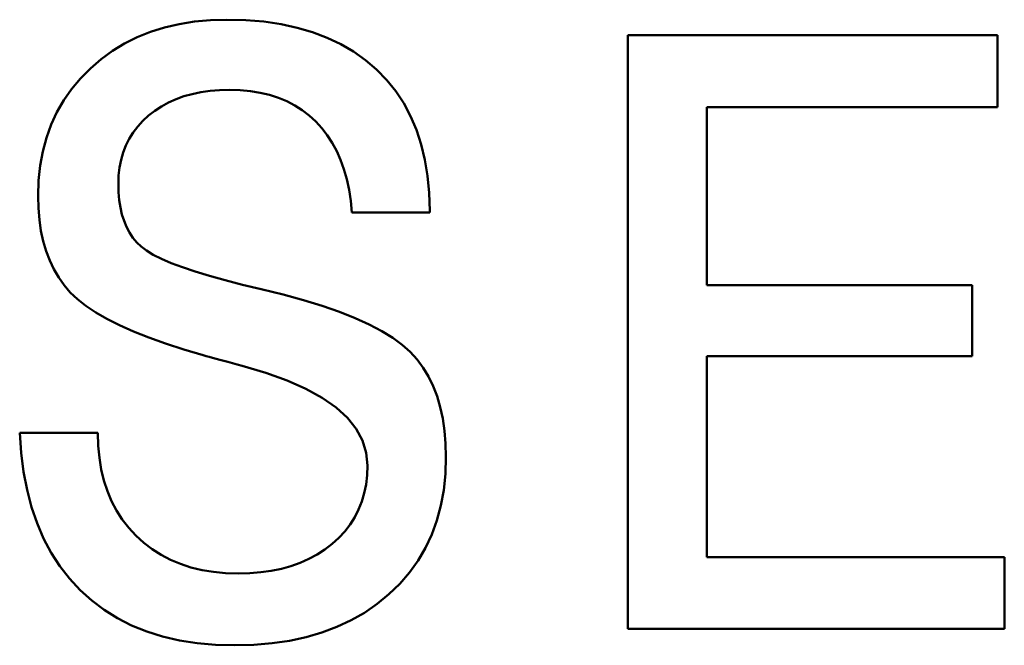
# Model space of a CAD drawing. Extents: x 0 to 594, y 0 to 420.
# Drawn here: x 454 to 457, y 255 to 257 of the extents above; entities that cross this region are included whole.
import ezdxf

# ---------------------------------------------------------------- set-up
doc = ezdxf.new("R2010")
doc.units = 0
doc.layers.get('0').update_dxf_attribs({"lineweight": 13})

# ---------------------------------------------------------------- blocks, each defined once
blk = doc.blocks.new('BLOCK1598')
at = {"color": 7, "lineweight": 50, "ltscale": 0.001138}
blk.add_line((-10.5943, 13.0721), (-10.6393, 13.0649), dxfattribs=at)
at = {"color": 7, "lineweight": 50, "ltscale": 0.001176}
blk.add_line((-10.5475, 13.0764), (-10.5943, 13.0721), dxfattribs=at)
at = {"color": 7, "lineweight": 50, "ltscale": 0.001219}
blk.add_line((-10.4988, 13.0778), (-10.5475, 13.0764), dxfattribs=at)
at = {"color": 7, "lineweight": 50, "ltscale": 0.001389}
blk.add_line((-10.4432, 13.0764), (-10.4988, 13.0778), dxfattribs=at)
at = {"color": 7, "lineweight": 50, "ltscale": 0.001329}
blk.add_line((-10.3903, 13.072), (-10.4432, 13.0764), dxfattribs=at)
at = {"color": 7, "lineweight": 50, "ltscale": 0.001274}
blk.add_line((-10.3398, 13.0646), (-10.3903, 13.072), dxfattribs=at)
at = {"color": 7, "lineweight": 50, "ltscale": 0.001058}
blk.add_line((-10.7235, 13.042), (-10.7628, 13.0263), dxfattribs=at)
at = {"color": 7, "lineweight": 50, "ltscale": 0.001078}
blk.add_line((-10.6823, 13.0549), (-10.7235, 13.042), dxfattribs=at)
at = {"color": 7, "lineweight": 50, "ltscale": 0.001105}
blk.add_line((-10.6393, 13.0649), (-10.6823, 13.0549), dxfattribs=at)
at = {"color": 7, "lineweight": 50, "ltscale": 0.001224}
blk.add_line((-10.292, 13.0543), (-10.3398, 13.0646), dxfattribs=at)
at = {"color": 7, "lineweight": 50, "ltscale": 0.00118}
blk.add_line((-10.2467, 13.0411), (-10.292, 13.0543), dxfattribs=at)
at = {"color": 7, "lineweight": 50, "ltscale": 0.001143}
blk.add_line((-10.2039, 13.0249), (-10.2467, 13.0411), dxfattribs=at)
at = {"color": 7, "lineweight": 50, "ltscale": 0.001044}
for p, q in [((-10.7628, 13.0263), (-10.8002, 13.0076)), ((-10.8692, 12.9618), (-10.9009, 12.9346)), ((-10.0431, 12.1617), (-10.0801, 12.181))]:
    blk.add_line(p, q, dxfattribs=at)
at = {"color": 7, "lineweight": 50, "ltscale": 0.001112}
blk.add_line((-10.1637, 13.0058), (-10.2039, 13.0249), dxfattribs=at)
at = {"color": 7, "lineweight": 50, "ltscale": 0.027209}
blk.add_line((-9.3194, 13.0323), (-8.231, 13.0323), dxfattribs=at)
at = {"color": 7, "lineweight": 50, "ltscale": 0.043689}
blk.add_line((-9.3194, 11.2848), (-9.3194, 13.0323), dxfattribs=at)
at = {"color": 7, "lineweight": 50, "ltscale": 0.005288}
for p, q in [((-8.231, 12.8208), (-8.231, 13.0323)), ((-8.2113, 11.2848), (-8.2113, 11.4963))]:
    blk.add_line(p, q, dxfattribs=at)
at = {"color": 7, "lineweight": 50, "ltscale": 0.001037}
for p, q in [((-10.8356, 12.9861), (-10.8692, 12.9618)), ((-10.8002, 13.0076), (-10.8356, 12.9861))]:
    blk.add_line(p, q, dxfattribs=at)
at = {"color": 7, "lineweight": 50, "ltscale": 0.00109}
blk.add_line((-10.1261, 12.9838), (-10.1637, 13.0058), dxfattribs=at)
at = {"color": 7, "lineweight": 50, "ltscale": 0.001077}
blk.add_line((-10.091, 12.9588), (-10.1261, 12.9838), dxfattribs=at)
at = {"color": 7, "lineweight": 50, "ltscale": 0.001071}
blk.add_line((-10.0585, 12.9309), (-10.091, 12.9588), dxfattribs=at)
at = {"color": 7, "lineweight": 50, "ltscale": 0.001039}
blk.add_line((-10.9009, 12.9346), (-10.9301, 12.905), dxfattribs=at)
at = {"color": 7, "lineweight": 50, "ltscale": 0.001066}
blk.add_line((-10.0288, 12.9003), (-10.0585, 12.9309), dxfattribs=at)
at = {"color": 7, "lineweight": 50, "ltscale": 0.00102}
blk.add_line((-10.9301, 12.905), (-10.9563, 12.8737), dxfattribs=at)
at = {"color": 7, "lineweight": 50, "ltscale": 0.001059}
blk.add_line((-10.0023, 12.8672), (-10.0288, 12.9003), dxfattribs=at)
at = {"color": 7, "lineweight": 50, "ltscale": 0.001009}
blk.add_line((-10.9563, 12.8737), (-10.9793, 12.8406), dxfattribs=at)
at = {"color": 7, "lineweight": 50, "ltscale": 0.000676127}
blk.add_line((-10.5753, 12.8644), (-10.5485, 12.8682), dxfattribs=at)
at = {"color": 7, "lineweight": 50, "ltscale": 0.000701616}
blk.add_line((-10.5485, 12.8682), (-10.5206, 12.8705), dxfattribs=at)
at = {"color": 7, "lineweight": 50, "ltscale": 0.000729332}
blk.add_line((-10.5206, 12.8705), (-10.4914, 12.8712), dxfattribs=at)
at = {"color": 7, "lineweight": 50, "ltscale": 0.000788838}
blk.add_line((-10.4914, 12.8712), (-10.4598, 12.8703), dxfattribs=at)
at = {"color": 7, "lineweight": 50, "ltscale": 0.000757469}
blk.add_line((-10.4598, 12.8703), (-10.4297, 12.8675), dxfattribs=at)
at = {"color": 7, "lineweight": 50, "ltscale": 0.000729518}
blk.add_line((-10.4297, 12.8675), (-10.4009, 12.8629), dxfattribs=at)
at = {"color": 7, "lineweight": 50, "ltscale": 0.001062}
blk.add_line((-9.9788, 12.8318), (-10.0023, 12.8672), dxfattribs=at)
at = {"color": 7, "lineweight": 50, "ltscale": 0.001005}
blk.add_line((-10.9793, 12.8406), (-10.9993, 12.8057), dxfattribs=at)
at = {"color": 7, "lineweight": 50, "ltscale": 0.000602612}
blk.add_line((-10.6705, 12.8342), (-10.6485, 12.844), dxfattribs=at)
at = {"color": 7, "lineweight": 50, "ltscale": 0.000616159}
blk.add_line((-10.6485, 12.844), (-10.6253, 12.8523), dxfattribs=at)
at = {"color": 7, "lineweight": 50, "ltscale": 0.000633066}
blk.add_line((-10.6253, 12.8523), (-10.6009, 12.8591), dxfattribs=at)
at = {"color": 7, "lineweight": 50, "ltscale": 0.000653189}
blk.add_line((-10.6009, 12.8591), (-10.5753, 12.8644), dxfattribs=at)
at = {"color": 7, "lineweight": 50, "ltscale": 0.00070506}
blk.add_line((-10.4009, 12.8629), (-10.3734, 12.8564), dxfattribs=at)
at = {"color": 7, "lineweight": 50, "ltscale": 0.000684562}
blk.add_line((-10.3734, 12.8564), (-10.3474, 12.848), dxfattribs=at)
at = {"color": 7, "lineweight": 50, "ltscale": 0.000668591}
blk.add_line((-10.3474, 12.848), (-10.3226, 12.8378), dxfattribs=at)
at = {"color": 7, "lineweight": 50, "ltscale": 0.000657033}
blk.add_line((-10.3226, 12.8378), (-10.2993, 12.8257), dxfattribs=at)
at = {"color": 7, "lineweight": 50, "ltscale": 0.000584277}
blk.add_line((-10.7294, 12.7956), (-10.7109, 12.81), dxfattribs=at)
at = {"color": 7, "lineweight": 50, "ltscale": 0.000586476}
blk.add_line((-10.7109, 12.81), (-10.6913, 12.8228), dxfattribs=at)
at = {"color": 7, "lineweight": 50, "ltscale": 0.000592605}
blk.add_line((-10.6913, 12.8228), (-10.6705, 12.8342), dxfattribs=at)
at = {"color": 7, "lineweight": 50, "ltscale": 0.000650558}
blk.add_line((-10.2993, 12.8257), (-10.2773, 12.8118), dxfattribs=at)
at = {"color": 7, "lineweight": 50, "ltscale": 0.000649184}
blk.add_line((-10.2773, 12.8118), (-10.2567, 12.796), dxfattribs=at)
at = {"color": 7, "lineweight": 50, "ltscale": 0.001074}
blk.add_line((-9.9585, 12.7939), (-9.9788, 12.8318), dxfattribs=at)
at = {"color": 7, "lineweight": 50, "ltscale": 0.013097}
blk.add_line((-9.087, 12.2969), (-9.087, 12.8208), dxfattribs=at)
at = {"color": 7, "lineweight": 50, "ltscale": 0.021398}
blk.add_line((-9.087, 12.8208), (-8.231, 12.8208), dxfattribs=at)
at = {"color": 7, "lineweight": 50, "ltscale": 0.00101}
blk.add_line((-10.9993, 12.8057), (-11.0162, 12.769), dxfattribs=at)
at = {"color": 7, "lineweight": 50, "ltscale": 0.000562266}
blk.add_line((-10.7615, 12.7634), (-10.7463, 12.78), dxfattribs=at)
at = {"color": 7, "lineweight": 50, "ltscale": 0.000576161}
blk.add_line((-10.7463, 12.78), (-10.7294, 12.7956), dxfattribs=at)
at = {"color": 7, "lineweight": 50, "ltscale": 0.000652915}
blk.add_line((-10.2567, 12.796), (-10.2374, 12.7784), dxfattribs=at)
at = {"color": 7, "lineweight": 50, "ltscale": 0.000657571}
blk.add_line((-10.2374, 12.7784), (-10.2197, 12.759), dxfattribs=at)
at = {"color": 7, "lineweight": 50, "ltscale": 0.001095}
blk.add_line((-9.9414, 12.7536), (-9.9585, 12.7939), dxfattribs=at)
at = {"color": 7, "lineweight": 50, "ltscale": 0.001022}
blk.add_line((-11.0162, 12.769), (-11.03, 12.7305), dxfattribs=at)
at = {"color": 7, "lineweight": 50, "ltscale": 0.000552947}
blk.add_line((-10.7748, 12.7457), (-10.7615, 12.7634), dxfattribs=at)
at = {"color": 7, "lineweight": 50, "ltscale": 0.000663277}
blk.add_line((-10.2197, 12.759), (-10.2035, 12.738), dxfattribs=at)
at = {"color": 7, "lineweight": 50, "ltscale": 0.001124}
for p, q in [((-9.9273, 12.7109), (-9.9414, 12.7536)), ((-10.1778, 11.9363), (-10.1446, 11.9059)), ((-10.057, 11.3584), (-10.0222, 11.3869))]:
    blk.add_line(p, q, dxfattribs=at)
at = {"color": 7, "lineweight": 50, "ltscale": 0.001041}
blk.add_line((-11.03, 12.7305), (-11.0408, 12.6903), dxfattribs=at)
at = {"color": 7, "lineweight": 50, "ltscale": 0.000548094}
blk.add_line((-10.7962, 12.7075), (-10.7864, 12.7271), dxfattribs=at)
at = {"color": 7, "lineweight": 50, "ltscale": 0.000548259}
blk.add_line((-10.7864, 12.7271), (-10.7748, 12.7457), dxfattribs=at)
at = {"color": 7, "lineweight": 50, "ltscale": 0.000673917}
blk.add_line((-10.2035, 12.738), (-10.1889, 12.7153), dxfattribs=at)
at = {"color": 7, "lineweight": 50, "ltscale": 0.000552834}
blk.add_line((-10.8042, 12.6869), (-10.7962, 12.7075), dxfattribs=at)
at = {"color": 7, "lineweight": 50, "ltscale": 0.00068916}
blk.add_line((-10.1889, 12.7153), (-10.1758, 12.691), dxfattribs=at)
at = {"color": 7, "lineweight": 50, "ltscale": 0.000708335}
blk.add_line((-10.1758, 12.691), (-10.1644, 12.6651), dxfattribs=at)
at = {"color": 7, "lineweight": 50, "ltscale": 0.001161}
for p, q in [((-9.9164, 12.6658), (-9.9273, 12.7109)), ((-9.8695, 11.6481), (-9.8611, 11.6938))]:
    blk.add_line(p, q, dxfattribs=at)
at = {"color": 7, "lineweight": 50, "ltscale": 0.001068}
blk.add_line((-11.0408, 12.6903), (-11.0485, 12.6483), dxfattribs=at)
at = {"color": 7, "lineweight": 50, "ltscale": 0.000575845}
blk.add_line((-10.8149, 12.6427), (-10.8105, 12.6653), dxfattribs=at)
at = {"color": 7, "lineweight": 50, "ltscale": 0.000562065}
blk.add_line((-10.8105, 12.6653), (-10.8042, 12.6869), dxfattribs=at)
at = {"color": 7, "lineweight": 50, "ltscale": 0.000731763}
blk.add_line((-10.1644, 12.6651), (-10.1546, 12.6375), dxfattribs=at)
at = {"color": 7, "lineweight": 50, "ltscale": 0.001205}
blk.add_line((-9.9086, 12.6182), (-9.9164, 12.6658), dxfattribs=at)
at = {"color": 7, "lineweight": 50, "ltscale": 0.001101}
blk.add_line((-11.0485, 12.6483), (-11.0531, 12.6045), dxfattribs=at)
at = {"color": 7, "lineweight": 50, "ltscale": 0.000593725}
blk.add_line((-10.8176, 12.6191), (-10.8149, 12.6427), dxfattribs=at)
at = {"color": 7, "lineweight": 50, "ltscale": 0.000758771}
blk.add_line((-10.1546, 12.6375), (-10.1463, 12.6083), dxfattribs=at)
at = {"color": 7, "lineweight": 50, "ltscale": 0.00114}
for p, q in [((-11.0531, 12.6045), (-11.0546, 12.5589)), ((-10.0801, 12.181), (-10.1217, 12.1998))]:
    blk.add_line(p, q, dxfattribs=at)
at = {"color": 7, "lineweight": 50, "ltscale": 0.000615142}
blk.add_line((-10.8185, 12.5945), (-10.8176, 12.6191), dxfattribs=at)
at = {"color": 7, "lineweight": 50, "ltscale": 0.000788767}
blk.add_line((-10.1463, 12.6083), (-10.1396, 12.5775), dxfattribs=at)
at = {"color": 7, "lineweight": 50, "ltscale": 0.001255}
blk.add_line((-9.9039, 12.5682), (-9.9086, 12.6182), dxfattribs=at)
at = {"color": 7, "lineweight": 50, "ltscale": 0.000610768}
blk.add_line((-10.8178, 12.5701), (-10.8185, 12.5945), dxfattribs=at)
at = {"color": 7, "lineweight": 50, "ltscale": 0.000821672}
blk.add_line((-10.1396, 12.5775), (-10.1346, 12.545), dxfattribs=at)
at = {"color": 7, "lineweight": 50, "ltscale": 0.000890289}
blk.add_line((-11.0546, 12.5589), (-11.0537, 12.5233), dxfattribs=at)
at = {"color": 7, "lineweight": 50, "ltscale": 0.000579533}
blk.add_line((-10.8158, 12.547), (-10.8178, 12.5701), dxfattribs=at)
at = {"color": 7, "lineweight": 50, "ltscale": 0.000550595}
blk.add_line((-10.8125, 12.5252), (-10.8158, 12.547), dxfattribs=at)
at = {"color": 7, "lineweight": 50, "ltscale": 0.001311}
blk.add_line((-9.9023, 12.5158), (-9.9039, 12.5682), dxfattribs=at)
at = {"color": 7, "lineweight": 50, "ltscale": 0.000852484}
blk.add_line((-11.0537, 12.5233), (-11.0508, 12.4893), dxfattribs=at)
at = {"color": 7, "lineweight": 50, "ltscale": 0.000524244}
blk.add_line((-10.8078, 12.5048), (-10.8125, 12.5252), dxfattribs=at)
at = {"color": 7, "lineweight": 50, "ltscale": 0.000857247}
blk.add_line((-10.1346, 12.545), (-10.1311, 12.5109), dxfattribs=at)
at = {"color": 7, "lineweight": 50, "ltscale": 0.000818106}
blk.add_line((-11.0508, 12.4893), (-11.0461, 12.4569), dxfattribs=at)
at = {"color": 7, "lineweight": 50, "ltscale": 0.000501043}
blk.add_line((-10.8018, 12.4857), (-10.8078, 12.5048), dxfattribs=at)
at = {"color": 7, "lineweight": 50, "ltscale": 0.005719}
blk.add_line((-10.1311, 12.5109), (-9.9023, 12.5109), dxfattribs=at)
at = {"color": 7, "lineweight": 50, "ltscale": 0.000123025}
blk.add_line((-9.9023, 12.5109), (-9.9023, 12.5158), dxfattribs=at)
at = {"color": 7, "lineweight": 50, "ltscale": 0.000481266}
blk.add_line((-10.7944, 12.4679), (-10.8018, 12.4857), dxfattribs=at)
at = {"color": 7, "lineweight": 50, "ltscale": 0.000465524}
blk.add_line((-10.7857, 12.4514), (-10.7944, 12.4679), dxfattribs=at)
at = {"color": 7, "lineweight": 50, "ltscale": 0.000786678}
blk.add_line((-11.0461, 12.4569), (-11.0395, 12.4261), dxfattribs=at)
at = {"color": 7, "lineweight": 50, "ltscale": 0.000453991}
blk.add_line((-10.7756, 12.4363), (-10.7857, 12.4514), dxfattribs=at)
at = {"color": 7, "lineweight": 50, "ltscale": 0.000447434}
blk.add_line((-10.7642, 12.4225), (-10.7756, 12.4363), dxfattribs=at)
at = {"color": 7, "lineweight": 50, "ltscale": 0.000759302}
blk.add_line((-11.0395, 12.4261), (-11.031, 12.397), dxfattribs=at)
at = {"color": 7, "lineweight": 50, "ltscale": 0.000445502}
blk.add_line((-10.7515, 12.4101), (-10.7642, 12.4225), dxfattribs=at)
at = {"color": 7, "lineweight": 50, "ltscale": 0.000490361}
blk.add_line((-10.7359, 12.3982), (-10.7515, 12.4101), dxfattribs=at)
at = {"color": 7, "lineweight": 50, "ltscale": 0.000736158}
blk.add_line((-11.031, 12.397), (-11.0205, 12.3694), dxfattribs=at)
at = {"color": 7, "lineweight": 50, "ltscale": 0.000583168}
blk.add_line((-10.7159, 12.3861), (-10.7359, 12.3982), dxfattribs=at)
at = {"color": 7, "lineweight": 50, "ltscale": 0.00068128}
blk.add_line((-10.6915, 12.374), (-10.7159, 12.3861), dxfattribs=at)
at = {"color": 7, "lineweight": 50, "ltscale": 0.000782448}
blk.add_line((-10.6627, 12.3616), (-10.6915, 12.374), dxfattribs=at)
at = {"color": 7, "lineweight": 50, "ltscale": 0.000717654}
blk.add_line((-11.0205, 12.3694), (-11.0082, 12.3435), dxfattribs=at)
at = {"color": 7, "lineweight": 50, "ltscale": 0.000704013}
blk.add_line((-11.0082, 12.3435), (-10.994, 12.3192), dxfattribs=at)
at = {"color": 7, "lineweight": 50, "ltscale": 0.000885668}
blk.add_line((-10.6296, 12.3492), (-10.6627, 12.3616), dxfattribs=at)
at = {"color": 7, "lineweight": 50, "ltscale": 0.000990393}
blk.add_line((-10.592, 12.3366), (-10.6296, 12.3492), dxfattribs=at)
at = {"color": 7, "lineweight": 50, "ltscale": 0.000695972}
blk.add_line((-10.994, 12.3192), (-10.9779, 12.2965), dxfattribs=at)
at = {"color": 7, "lineweight": 50, "ltscale": 0.001096}
blk.add_line((-10.5501, 12.3238), (-10.592, 12.3366), dxfattribs=at)
at = {"color": 7, "lineweight": 50, "ltscale": 0.001203}
blk.add_line((-10.5038, 12.3109), (-10.5501, 12.3238), dxfattribs=at)
at = {"color": 7, "lineweight": 50, "ltscale": 0.000693117}
blk.add_line((-10.9779, 12.2965), (-10.9599, 12.2754), dxfattribs=at)
at = {"color": 7, "lineweight": 50, "ltscale": 0.001309}
blk.add_line((-10.453, 12.2978), (-10.5038, 12.3109), dxfattribs=at)
at = {"color": 7, "lineweight": 50, "ltscale": 0.001417}
blk.add_line((-10.3979, 12.2846), (-10.453, 12.2978), dxfattribs=at)
at = {"color": 7, "lineweight": 50, "ltscale": 0.019523}
for p, q in [((-8.306, 12.2969), (-9.087, 12.2969)), ((-9.087, 12.0878), (-8.306, 12.0878))]:
    blk.add_line(p, q, dxfattribs=at)
at = {"color": 7, "lineweight": 50, "ltscale": 0.005227}
blk.add_line((-8.306, 12.0878), (-8.306, 12.2969), dxfattribs=at)
at = {"color": 7, "lineweight": 50, "ltscale": 0.000726167}
blk.add_line((-10.9599, 12.2754), (-10.939, 12.2553), dxfattribs=at)
at = {"color": 7, "lineweight": 50, "ltscale": 0.001657}
blk.add_line((-10.3335, 12.2688), (-10.3979, 12.2846), dxfattribs=at)
at = {"color": 7, "lineweight": 50, "ltscale": 0.00155}
blk.add_line((-10.2737, 12.2524), (-10.3335, 12.2688), dxfattribs=at)
at = {"color": 7, "lineweight": 50, "ltscale": 0.000796382}
blk.add_line((-10.939, 12.2553), (-10.914, 12.2355), dxfattribs=at)
at = {"color": 7, "lineweight": 50, "ltscale": 0.000872828}
blk.add_line((-10.914, 12.2355), (-10.885, 12.2161), dxfattribs=at)
at = {"color": 7, "lineweight": 50, "ltscale": 0.001445}
blk.add_line((-10.2185, 12.2355), (-10.2737, 12.2524), dxfattribs=at)
at = {"color": 7, "lineweight": 50, "ltscale": 0.001341}
blk.add_line((-10.1678, 12.2179), (-10.2185, 12.2355), dxfattribs=at)
at = {"color": 7, "lineweight": 50, "ltscale": 0.000953689}
blk.add_line((-10.885, 12.2161), (-10.8519, 12.1971), dxfattribs=at)
at = {"color": 7, "lineweight": 50, "ltscale": 0.001239}
for p, q in [((-10.1217, 12.1998), (-10.1678, 12.2179)), ((-10.2184, 11.9647), (-10.1778, 11.9363))]:
    blk.add_line(p, q, dxfattribs=at)
at = {"color": 7, "lineweight": 50, "ltscale": 0.001038}
blk.add_line((-10.8519, 12.1971), (-10.8148, 12.1784), dxfattribs=at)
at = {"color": 7, "lineweight": 50, "ltscale": 0.001126}
blk.add_line((-10.8148, 12.1784), (-10.7737, 12.1601), dxfattribs=at)
at = {"color": 7, "lineweight": 50, "ltscale": 0.001215}
blk.add_line((-10.7737, 12.1601), (-10.7285, 12.1421), dxfattribs=at)
at = {"color": 7, "lineweight": 50, "ltscale": 0.001306}
blk.add_line((-10.7285, 12.1421), (-10.6794, 12.1245), dxfattribs=at)
at = {"color": 7, "lineweight": 50, "ltscale": 0.000951617}
blk.add_line((-10.0107, 12.1418), (-10.0431, 12.1617), dxfattribs=at)
at = {"color": 7, "lineweight": 50, "ltscale": 0.000865177}
blk.add_line((-9.9828, 12.1212), (-10.0107, 12.1418), dxfattribs=at)
at = {"color": 7, "lineweight": 50, "ltscale": 0.001399}
blk.add_line((-10.6794, 12.1245), (-10.6261, 12.1072), dxfattribs=at)
at = {"color": 7, "lineweight": 50, "ltscale": 0.000786115}
blk.add_line((-9.9595, 12.1001), (-9.9828, 12.1212), dxfattribs=at)
at = {"color": 7, "lineweight": 50, "ltscale": 0.001493}
blk.add_line((-10.6261, 12.1072), (-10.5689, 12.0903), dxfattribs=at)
at = {"color": 7, "lineweight": 50, "ltscale": 0.000218953}
blk.add_line((-10.5689, 12.0903), (-10.5604, 12.088), dxfattribs=at)
at = {"color": 7, "lineweight": 50, "ltscale": 0.000236067}
blk.add_line((-10.5604, 12.088), (-10.5513, 12.0855), dxfattribs=at)
at = {"color": 7, "lineweight": 50, "ltscale": 0.000253179}
blk.add_line((-10.5513, 12.0855), (-10.5415, 12.0829), dxfattribs=at)
at = {"color": 7, "lineweight": 50, "ltscale": 0.000270333}
blk.add_line((-10.5415, 12.0829), (-10.5311, 12.0801), dxfattribs=at)
at = {"color": 7, "lineweight": 50, "ltscale": 0.000749361}
blk.add_line((-9.9395, 12.0778), (-9.9595, 12.1001), dxfattribs=at)
at = {"color": 7, "lineweight": 50, "ltscale": 0.014788}
blk.add_line((-9.087, 11.4963), (-9.087, 12.0878), dxfattribs=at)
at = {"color": 7, "lineweight": 50, "ltscale": 0.000287519}
blk.add_line((-10.5311, 12.0801), (-10.52, 12.0771), dxfattribs=at)
at = {"color": 7, "lineweight": 50, "ltscale": 0.000304612}
blk.add_line((-10.52, 12.0771), (-10.5082, 12.0739), dxfattribs=at)
at = {"color": 7, "lineweight": 50, "ltscale": 0.000321794}
blk.add_line((-10.5082, 12.0739), (-10.4958, 12.0706), dxfattribs=at)
at = {"color": 7, "lineweight": 50, "ltscale": 0.000339037}
blk.add_line((-10.4958, 12.0706), (-10.4827, 12.0671), dxfattribs=at)
at = {"color": 7, "lineweight": 50, "ltscale": 0.000356062}
blk.add_line((-10.4827, 12.0671), (-10.4689, 12.0634), dxfattribs=at)
at = {"color": 7, "lineweight": 50, "ltscale": 0.000373265}
blk.add_line((-10.4689, 12.0634), (-10.4545, 12.0596), dxfattribs=at)
at = {"color": 7, "lineweight": 50, "ltscale": 0.001829}
blk.add_line((-10.4545, 12.0596), (-10.3844, 12.0387), dxfattribs=at)
at = {"color": 7, "lineweight": 50, "ltscale": 0.000752934}
blk.add_line((-9.9216, 12.0536), (-9.9395, 12.0778), dxfattribs=at)
at = {"color": 7, "lineweight": 50, "ltscale": 0.000763056}
blk.add_line((-9.9059, 12.0274), (-9.9216, 12.0536), dxfattribs=at)
at = {"color": 7, "lineweight": 50, "ltscale": 0.001668}
blk.add_line((-10.3844, 12.0387), (-10.3217, 12.0159), dxfattribs=at)
at = {"color": 7, "lineweight": 50, "ltscale": 0.000779633}
blk.add_line((-9.8922, 11.9994), (-9.9059, 12.0274), dxfattribs=at)
at = {"color": 7, "lineweight": 50, "ltscale": 0.001515}
blk.add_line((-10.3217, 12.0159), (-10.2663, 11.9913), dxfattribs=at)
at = {"color": 7, "lineweight": 50, "ltscale": 0.00080183}
blk.add_line((-9.8806, 11.9695), (-9.8922, 11.9994), dxfattribs=at)
at = {"color": 7, "lineweight": 50, "ltscale": 0.00137}
blk.add_line((-10.2663, 11.9913), (-10.2184, 11.9647), dxfattribs=at)
at = {"color": 7, "lineweight": 50, "ltscale": 0.000829808}
blk.add_line((-9.8712, 11.9377), (-9.8806, 11.9695), dxfattribs=at)
at = {"color": 7, "lineweight": 50, "ltscale": 0.000862705}
blk.add_line((-9.8638, 11.904), (-9.8712, 11.9377), dxfattribs=at)
at = {"color": 7, "lineweight": 50, "ltscale": 0.001033}
blk.add_line((-10.1446, 11.9059), (-10.1188, 11.8737), dxfattribs=at)
at = {"color": 7, "lineweight": 50, "ltscale": 0.000899612}
blk.add_line((-9.8586, 11.8684), (-9.8638, 11.904), dxfattribs=at)
at = {"color": 7, "lineweight": 50, "ltscale": 0.005749}
blk.add_line((-10.8788, 11.8616), (-11.1087, 11.8616), dxfattribs=at)
at = {"color": 7, "lineweight": 50, "ltscale": 0.00147}
blk.add_line((-11.1087, 11.8616), (-11.1045, 11.8029), dxfattribs=at)
at = {"color": 7, "lineweight": 50, "ltscale": 0.000933696}
blk.add_line((-10.8788, 11.8616), (-10.8777, 11.8242), dxfattribs=at)
at = {"color": 7, "lineweight": 50, "ltscale": 0.000969783}
blk.add_line((-10.1188, 11.8737), (-10.1003, 11.8396), dxfattribs=at)
at = {"color": 7, "lineweight": 50, "ltscale": 0.000940775}
blk.add_line((-9.8554, 11.8309), (-9.8586, 11.8684), dxfattribs=at)
at = {"color": 7, "lineweight": 50, "ltscale": 0.00089752}
blk.add_line((-10.8777, 11.8242), (-10.8743, 11.7885), dxfattribs=at)
at = {"color": 7, "lineweight": 50, "ltscale": 0.000942035}
blk.add_line((-10.1003, 11.8396), (-10.0892, 11.8036), dxfattribs=at)
at = {"color": 7, "lineweight": 50, "ltscale": 0.000985114}
blk.add_line((-9.8544, 11.7915), (-9.8554, 11.8309), dxfattribs=at)
at = {"color": 7, "lineweight": 50, "ltscale": 0.001409}
blk.add_line((-11.1045, 11.8029), (-11.0973, 11.747), dxfattribs=at)
at = {"color": 7, "lineweight": 50, "ltscale": 0.000952424}
blk.add_line((-10.0892, 11.8036), (-10.0856, 11.7656), dxfattribs=at)
at = {"color": 7, "lineweight": 50, "ltscale": 0.000865311}
blk.add_line((-10.8687, 11.7543), (-10.8743, 11.7885), dxfattribs=at)
at = {"color": 7, "lineweight": 50, "ltscale": 0.00070563}
blk.add_line((-10.0856, 11.7656), (-10.0866, 11.7374), dxfattribs=at)
at = {"color": 7, "lineweight": 50, "ltscale": 0.001247}
blk.add_line((-9.856, 11.7416), (-9.8544, 11.7915), dxfattribs=at)
at = {"color": 7, "lineweight": 50, "ltscale": 0.001353}
blk.add_line((-11.0973, 11.747), (-11.0871, 11.6939), dxfattribs=at)
at = {"color": 7, "lineweight": 50, "ltscale": 0.000837446}
blk.add_line((-10.8609, 11.7218), (-10.8687, 11.7543), dxfattribs=at)
at = {"color": 7, "lineweight": 50, "ltscale": 0.00068101}
blk.add_line((-10.0866, 11.7374), (-10.0897, 11.7104), dxfattribs=at)
at = {"color": 7, "lineweight": 50, "ltscale": 0.001201}
blk.add_line((-9.8611, 11.6938), (-9.856, 11.7416), dxfattribs=at)
at = {"color": 7, "lineweight": 50, "ltscale": 0.000814685}
blk.add_line((-10.8508, 11.6908), (-10.8609, 11.7218), dxfattribs=at)
at = {"color": 7, "lineweight": 50, "ltscale": 0.000660816}
blk.add_line((-10.0897, 11.7104), (-10.0949, 11.6845), dxfattribs=at)
at = {"color": 7, "lineweight": 50, "ltscale": 0.001302}
blk.add_line((-11.0871, 11.6939), (-11.0738, 11.6435), dxfattribs=at)
at = {"color": 7, "lineweight": 50, "ltscale": 0.000796736}
blk.add_line((-10.8385, 11.6614), (-10.8508, 11.6908), dxfattribs=at)
at = {"color": 7, "lineweight": 50, "ltscale": 0.000645463}
blk.add_line((-10.0949, 11.6845), (-10.1022, 11.6597), dxfattribs=at)
at = {"color": 7, "lineweight": 50, "ltscale": 0.000784623}
blk.add_line((-10.8239, 11.6336), (-10.8385, 11.6614), dxfattribs=at)
at = {"color": 7, "lineweight": 50, "ltscale": 0.000635454}
blk.add_line((-10.1022, 11.6597), (-10.1115, 11.636), dxfattribs=at)
at = {"color": 7, "lineweight": 50, "ltscale": 0.001129}
blk.add_line((-9.8812, 11.6045), (-9.8695, 11.6481), dxfattribs=at)
at = {"color": 7, "lineweight": 50, "ltscale": 0.001258}
blk.add_line((-11.0738, 11.6435), (-11.0576, 11.5959), dxfattribs=at)
at = {"color": 7, "lineweight": 50, "ltscale": 0.00077852}
blk.add_line((-10.8072, 11.6073), (-10.8239, 11.6336), dxfattribs=at)
at = {"color": 7, "lineweight": 50, "ltscale": 0.000630591}
blk.add_line((-10.1115, 11.636), (-10.123, 11.6136), dxfattribs=at)
at = {"color": 7, "lineweight": 50, "ltscale": 0.001221}
blk.add_line((-11.0576, 11.5959), (-11.0383, 11.5511), dxfattribs=at)
at = {"color": 7, "lineweight": 50, "ltscale": 0.000778137}
blk.add_line((-10.7881, 11.5827), (-10.8072, 11.6073), dxfattribs=at)
at = {"color": 7, "lineweight": 50, "ltscale": 0.000637978}
blk.add_line((-10.1365, 11.5922), (-10.1521, 11.572), dxfattribs=at)
at = {"color": 7, "lineweight": 50, "ltscale": 0.000631377}
blk.add_line((-10.123, 11.6136), (-10.1365, 11.5922), dxfattribs=at)
at = {"color": 7, "lineweight": 50, "ltscale": 0.001104}
blk.add_line((-9.8963, 11.563), (-9.8812, 11.6045), dxfattribs=at)
at = {"color": 7, "lineweight": 50, "ltscale": 0.000784107}
blk.add_line((-10.7669, 11.5596), (-10.7881, 11.5827), dxfattribs=at)
at = {"color": 7, "lineweight": 50, "ltscale": 0.000649661}
blk.add_line((-10.1521, 11.572), (-10.1697, 11.553), dxfattribs=at)
at = {"color": 7, "lineweight": 50, "ltscale": 0.001088}
blk.add_line((-9.9148, 11.5236), (-9.8963, 11.563), dxfattribs=at)
at = {"color": 7, "lineweight": 50, "ltscale": 0.001191}
blk.add_line((-11.0383, 11.5511), (-11.016, 11.509), dxfattribs=at)
at = {"color": 7, "lineweight": 50, "ltscale": 0.000783933}
blk.add_line((-10.7437, 11.5385), (-10.7669, 11.5596), dxfattribs=at)
at = {"color": 7, "lineweight": 50, "ltscale": 0.000777997}
blk.add_line((-10.719, 11.5196), (-10.7437, 11.5385), dxfattribs=at)
at = {"color": 7, "lineweight": 50, "ltscale": 0.000676535}
blk.add_line((-10.1895, 11.5351), (-10.2109, 11.5186), dxfattribs=at)
at = {"color": 7, "lineweight": 50, "ltscale": 0.000666384}
blk.add_line((-10.1697, 11.553), (-10.1895, 11.5351), dxfattribs=at)
at = {"color": 7, "lineweight": 50, "ltscale": 0.00117}
blk.add_line((-11.016, 11.509), (-10.9907, 11.4696), dxfattribs=at)
at = {"color": 7, "lineweight": 50, "ltscale": 0.000777774}
blk.add_line((-10.6927, 11.5029), (-10.719, 11.5196), dxfattribs=at)
at = {"color": 7, "lineweight": 50, "ltscale": 0.000783667}
blk.add_line((-10.6649, 11.4884), (-10.6927, 11.5029), dxfattribs=at)
at = {"color": 7, "lineweight": 50, "ltscale": 0.000686697}
blk.add_line((-10.2338, 11.5038), (-10.258, 11.4908), dxfattribs=at)
at = {"color": 7, "lineweight": 50, "ltscale": 0.000679394}
blk.add_line((-10.2109, 11.5186), (-10.2338, 11.5038), dxfattribs=at)
at = {"color": 7, "lineweight": 50, "ltscale": 0.001081}
blk.add_line((-9.9366, 11.4863), (-9.9148, 11.5236), dxfattribs=at)
at = {"color": 7, "lineweight": 50, "ltscale": 0.000795221}
blk.add_line((-10.6356, 11.4762), (-10.6649, 11.4884), dxfattribs=at)
at = {"color": 7, "lineweight": 50, "ltscale": 0.00081209}
blk.add_line((-10.6047, 11.4662), (-10.6356, 11.4762), dxfattribs=at)
at = {"color": 7, "lineweight": 50, "ltscale": 0.00071417}
blk.add_line((-10.2835, 11.4796), (-10.3105, 11.47), dxfattribs=at)
at = {"color": 7, "lineweight": 50, "ltscale": 0.000698309}
blk.add_line((-10.258, 11.4908), (-10.2835, 11.4796), dxfattribs=at)
at = {"color": 7, "lineweight": 50, "ltscale": 0.001083}
blk.add_line((-9.9618, 11.4511), (-9.9366, 11.4863), dxfattribs=at)
at = {"color": 7, "lineweight": 50, "ltscale": 0.02189}
blk.add_line((-8.2113, 11.4963), (-9.087, 11.4963), dxfattribs=at)
at = {"color": 7, "lineweight": 50, "ltscale": 0.001157}
blk.add_line((-10.9907, 11.4696), (-10.9624, 11.433), dxfattribs=at)
at = {"color": 7, "lineweight": 50, "ltscale": 0.000834476}
blk.add_line((-10.5722, 11.4584), (-10.6047, 11.4662), dxfattribs=at)
at = {"color": 7, "lineweight": 50, "ltscale": 0.000861409}
blk.add_line((-10.5382, 11.4528), (-10.5722, 11.4584), dxfattribs=at)
at = {"color": 7, "lineweight": 50, "ltscale": 0.00089273}
blk.add_line((-10.5027, 11.4495), (-10.5382, 11.4528), dxfattribs=at)
at = {"color": 7, "lineweight": 50, "ltscale": 0.000927962}
blk.add_line((-10.4656, 11.4484), (-10.5027, 11.4495), dxfattribs=at)
at = {"color": 7, "lineweight": 50, "ltscale": 0.000844088}
blk.add_line((-10.4318, 11.4492), (-10.4656, 11.4484), dxfattribs=at)
at = {"color": 7, "lineweight": 50, "ltscale": 0.00081227}
blk.add_line((-10.3994, 11.4518), (-10.4318, 11.4492), dxfattribs=at)
at = {"color": 7, "lineweight": 50, "ltscale": 0.000783068}
blk.add_line((-10.3684, 11.4562), (-10.3994, 11.4518), dxfattribs=at)
at = {"color": 7, "lineweight": 50, "ltscale": 0.000756859}
blk.add_line((-10.3387, 11.4622), (-10.3684, 11.4562), dxfattribs=at)
at = {"color": 7, "lineweight": 50, "ltscale": 0.000733673}
blk.add_line((-10.3105, 11.47), (-10.3387, 11.4622), dxfattribs=at)
at = {"color": 7, "lineweight": 50, "ltscale": 0.001093}
blk.add_line((-9.9903, 11.4179), (-9.9618, 11.4511), dxfattribs=at)
at = {"color": 7, "lineweight": 50, "ltscale": 0.001153}
for p, q in [((-10.9624, 11.433), (-10.931, 11.3992)), ((-10.1753, 11.2908), (-10.1335, 11.3103))]:
    blk.add_line(p, q, dxfattribs=at)
at = {"color": 7, "lineweight": 50, "ltscale": 0.001113}
blk.add_line((-10.0222, 11.3869), (-9.9903, 11.4179), dxfattribs=at)
at = {"color": 7, "lineweight": 50, "ltscale": 0.00115}
blk.add_line((-10.931, 11.3992), (-10.8969, 11.3683), dxfattribs=at)
at = {"color": 7, "lineweight": 50, "ltscale": 0.001147}
blk.add_line((-10.8969, 11.3683), (-10.8603, 11.3407), dxfattribs=at)
at = {"color": 7, "lineweight": 50, "ltscale": 0.001125}
blk.add_line((-10.0941, 11.3328), (-10.057, 11.3584), dxfattribs=at)
at = {"color": 7, "lineweight": 50, "ltscale": 0.001154}
blk.add_line((-10.8603, 11.3407), (-10.8211, 11.3164), dxfattribs=at)
at = {"color": 7, "lineweight": 50, "ltscale": 0.001135}
blk.add_line((-10.1335, 11.3103), (-10.0941, 11.3328), dxfattribs=at)
at = {"color": 7, "lineweight": 50, "ltscale": 0.001169}
blk.add_line((-10.8211, 11.3164), (-10.7793, 11.2953), dxfattribs=at)
at = {"color": 7, "lineweight": 50, "ltscale": 0.001194}
blk.add_line((-10.7793, 11.2953), (-10.735, 11.2774), dxfattribs=at)
at = {"color": 7, "lineweight": 50, "ltscale": 0.001227}
blk.add_line((-10.735, 11.2774), (-10.6882, 11.2628), dxfattribs=at)
at = {"color": 7, "lineweight": 50, "ltscale": 0.00121}
blk.add_line((-10.2659, 11.2608), (-10.2195, 11.2743), dxfattribs=at)
at = {"color": 7, "lineweight": 50, "ltscale": 0.001178}
blk.add_line((-10.2195, 11.2743), (-10.1753, 11.2908), dxfattribs=at)
at = {"color": 7, "lineweight": 50, "ltscale": 0.027701}
blk.add_line((-9.3194, 11.2848), (-8.2113, 11.2848), dxfattribs=at)
at = {"color": 7, "lineweight": 50, "ltscale": 0.001267}
blk.add_line((-10.6882, 11.2628), (-10.6388, 11.2514), dxfattribs=at)
at = {"color": 7, "lineweight": 50, "ltscale": 0.001314}
blk.add_line((-10.6388, 11.2514), (-10.5869, 11.2433), dxfattribs=at)
at = {"color": 7, "lineweight": 50, "ltscale": 0.001367}
blk.add_line((-10.5869, 11.2433), (-10.5324, 11.2384), dxfattribs=at)
at = {"color": 7, "lineweight": 50, "ltscale": 0.001343}
blk.add_line((-10.4195, 11.2383), (-10.366, 11.2428), dxfattribs=at)
at = {"color": 7, "lineweight": 50, "ltscale": 0.001293}
blk.add_line((-10.366, 11.2428), (-10.3148, 11.2503), dxfattribs=at)
at = {"color": 7, "lineweight": 50, "ltscale": 0.001249}
blk.add_line((-10.3148, 11.2503), (-10.2659, 11.2608), dxfattribs=at)
at = {"color": 7, "lineweight": 50, "ltscale": 0.001426}
blk.add_line((-10.5324, 11.2384), (-10.4754, 11.2368), dxfattribs=at)
at = {"color": 7, "lineweight": 50, "ltscale": 0.001398}
blk.add_line((-10.4754, 11.2368), (-10.4195, 11.2383), dxfattribs=at)

msp = doc.modelspace()

# ---------------------------------------------------------------- block references
at = {"lineweight": 0}
msp.add_blockref('BLOCK1598', (464.8903, 243.4575), dxfattribs=at)

doc.saveas('drawing.dxf')
